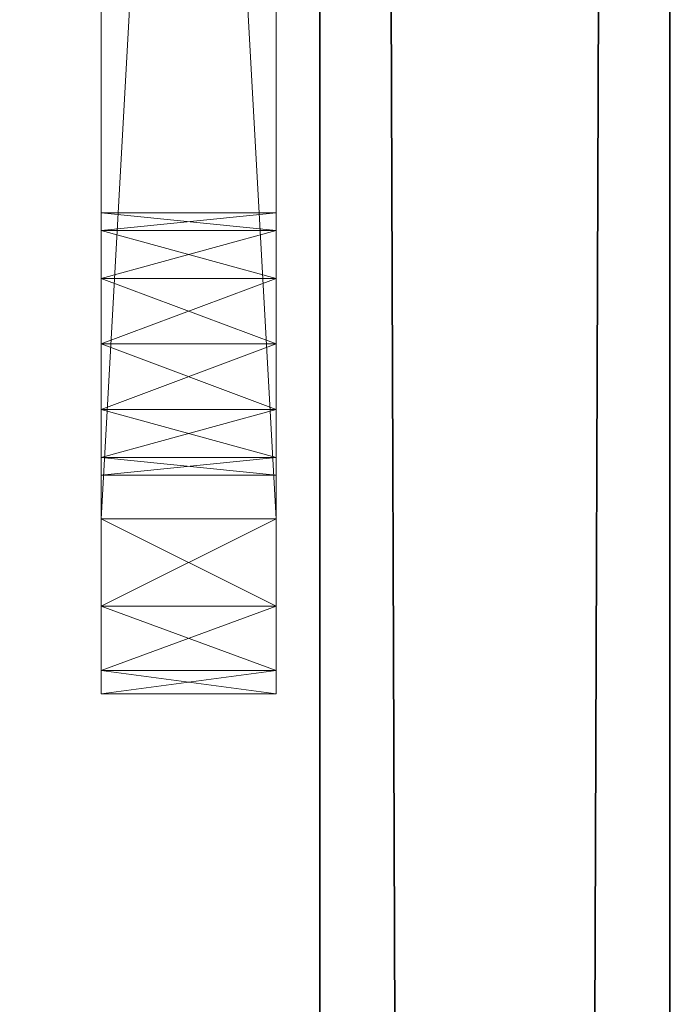
# Model space of a CAD drawing. Extents: x -15 to 248, y -2 to 156.
# Drawn here: x -1 to 0, y 56 to 57 of the extents above; entities that cross this region are included whole.
import ezdxf

# ---------------------------------------------------------------- set-up
doc = ezdxf.new("R2010")
doc.units = 0
doc.header["$LTSCALE"] = 0.3
doc.header["$MEASUREMENT"] = 0
doc.layers.add('A-FURN-ATTRIBUTE-T', color=7, linetype='Continuous')
doc.layers.add('PLEXI', color=7, linetype='Continuous')
doc.layers.add('COTES PLAN', color=7, linetype='Continuous', lineweight=20, true_color=0x0099cc)
doc.layers.add('QUINCAILLERIE-CHR', color=4, linetype='Continuous', lineweight=13)
doc.styles.add('[quo] Cotes', font='simplex.shx', dxfattribs={"width": 0.6})
doc.styles.add('LOGIFLEX - Notes', font='ARIALN.TTF', dxfattribs={"height": 0.09375})
doc.dimstyles.new('LOGIFLEX', dxfattribs={"dimscale": 0, "dimtxt": 0.09375, "dimasz": 0.1, "dimexe": 0.1, "dimexo": 0.0625, "dimgap": 0.09, "dimtad": 0, "dimtih": 1, "dimtoh": 1, "dimdec": 4, "dimlfac": -1, "dimzin": 12, "dimdsep": 46, "dimlunit": 5, "dimtxsty": '[quo] Cotes', "dimblk": 'OBLIQUE', "dimcen": 0, "dimdle": 0.078125, "dimclrd": 256, "dimclre": 256, "dimclrt": 256, "dimadec": 0, "dimazin": 2, "dimtfac": 1, "dimtdec": 4, "dimtofl": 0, "dimtmove": 0, "dimatfit": 3, "dimfxl": 0, "dimfrac": 2, "dimtolj": 1, "dimtzin": 0, "dimlwd": 25, "dimlwe": 25, "dimarcsym": 0})

# ---------------------------------------------------------------- blocks, each defined once
blk = doc.blocks.new('3_LV2672UACC1')
at = {"layer": 'A-FURN-ATTRIBUTE-T', "style": 'LOGIFLEX - Notes', "flags": 1}
for tag, height in [('CAPTG', 2.5), ('CAPPN', 0.001), ('CAPMG', 0.001), ('CAPMC', 0.001), ('CAPQT', 0.001), ('CAPDH', 0.001), ('CAPGC', 0.001)]:
    blk.add_attdef(tag, (0, 0), '', height=height, dxfattribs=at)
at = {"layer": 'PLEXI'}
mesh = blk.add_polyface(dxfattribs=at)
corners = [(0, 0, 45.625), (0.06699, -0.25, 45.875), (0.06699, 0, 45.875), (0, -0.25, 45.625), (0.5, 0, 46.125), (0.25, 0, 46.05801), (0.5, -0.25, 46.125), (0.25, -0.25, 46.05801), (0.5, 0, 20.125), (0.25, -0.25, 20.19199), (0.25, 0, 20.19199), (0.5, -0.25, 20.125), (0, 0, 20.625), (0.06699, 0, 20.375), (0, -0.25, 20.625), (0.06699, -0.25, 20.375), (71, 0, 20.125), (71, -0.25, 20.125), (71, 0, 46.125), (71.25, 0, 46.05801), (71.43301, 0, 45.875), (71.5, 0, 45.625), (71.5, 0, 20.625), (71.43301, 0, 20.375), (71.25, 0, 20.19199), (71.5, -0.25, 20.625), (71.5, -0.25, 45.625), (71.25, -0.25, 20.19199), (71.43301, -0.25, 20.375), (71, -0.25, 46.125), (71.43301, -0.25, 45.875), (71.25, -0.25, 46.05801)]
mesh.append_faces([[corners[k] for k in face] for face in [(18, 0, 4, 4), (22, 12, 21, 21), (23, 16, 22, 22), (17, 14, 11, 11), (26, 3, 25, 25), (30, 29, 26, 26)]], dxfattribs={"vtx0": -1, "vtx1": -1, "vtx2": -1})
mesh.append_faces([[corners[k] for k in face] for face in [(22, 8, 12, 12), (21, 0, 18, 18), (14, 17, 25, 25), (3, 26, 6, 6)]], dxfattribs={"vtx0": -1, "vtx1": -1, "vtx2": -1, "vtx3": -1})
mesh.append_faces([[corners[k] for k in face] for face in [(0, 1, 2, 2), (6, 5, 7, 7), (2, 7, 5, 5), (8, 9, 10, 10), (14, 13, 15, 15), (10, 15, 13, 13), (17, 24, 27, 27), (22, 28, 23, 23), (23, 27, 24, 24), (26, 20, 30, 30), (18, 31, 19, 19), (19, 30, 20, 20)]], dxfattribs={"vtx0": -1, "vtx2": -1})
mesh.append_faces([[corners[k] for k in face] for face in [(4, 5, 6, 6), (1, 7, 2, 2), (12, 13, 14, 14), (9, 15, 10, 10), (0, 12, 3, 3), (8, 16, 11, 11), (19, 20, 18, 18), (10, 13, 8, 8), (22, 21, 25, 25), (16, 24, 17, 17), (28, 27, 23, 23), (6, 29, 4, 4), (21, 20, 26, 26), (31, 30, 19, 19), (27, 28, 17, 17), (7, 1, 6, 6)]], dxfattribs={"vtx1": -1, "vtx2": -1})
mesh.append_faces([[corners[k] for k in face] for face in [(20, 21, 18, 18), (16, 8, 22, 22), (13, 12, 8, 8), (12, 0, 21, 21), (0, 2, 4, 4), (28, 25, 17, 17), (29, 6, 26, 26), (1, 3, 6, 6), (3, 14, 25, 25), (14, 15, 11, 11)]], dxfattribs={"vtx1": -1, "vtx2": -1, "vtx3": -1})
mesh.append_faces([[corners[k] for k in face] for face in [(0, 3, 1, 1), (8, 11, 9, 9), (12, 14, 3, 3), (16, 17, 11, 11), (23, 24, 16, 16), (2, 5, 4, 4), (21, 26, 25, 25), (22, 25, 28, 28), (29, 18, 4, 4), (18, 29, 31, 31), (30, 31, 29, 29), (15, 9, 11, 11)]], dxfattribs={"vtx2": -1, "vtx3": -1})
at = {"layer": 'QUINCAILLERIE-CHR'}
mesh = blk.add_polyface(dxfattribs=at)
corners = [(13, -0.40625, 33.625), (15.25, -0.40625, 33.625), (13, -0.28125, 33.625), (15.25, -0.28125, 33.625), (13, -0.40625, 31.125), (13, -0.28125, 31.125), (15.25, -0.28125, 31.125), (13.20619, -0.28125, 31.32812), (13.20619, -0.40625, 31.32812), (13.21875, -0.28125, 31.375), (13.20619, -0.40625, 31.42188), (13.20619, -0.28125, 31.42188), (13.21875, -0.40625, 31.375), (15.04381, -0.28125, 31.42188), (15.04381, -0.28125, 31.32812), (13.17188, -0.28125, 31.29381), (13.20619, -0.28125, 33.32812), (13.20619, -0.40625, 33.32812), (13.21875, -0.28125, 33.375), (13.20619, -0.40625, 33.42188), (13.20619, -0.28125, 33.42188), (13.21875, -0.40625, 33.375), (13.17188, -0.28125, 33.45619), (13.17188, -0.40625, 33.45619), (15.04381, -0.28125, 33.42188), (15.03125, -0.28125, 31.375), (13.17188, -0.28125, 31.45619), (13.17188, -0.28125, 33.29381), (15.04381, -0.28125, 33.32812), (15.03125, -0.28125, 33.375), (15.07812, -0.28125, 31.29381), (15.07812, -0.28125, 33.29381), (15.04381, -0.40625, 31.32812), (15.07812, -0.40625, 31.45619), (13.17188, -0.40625, 33.29381), (15.03125, -0.40625, 33.375), (15.04381, -0.40625, 31.42188), (13.17188, -0.40625, 31.45619), (15.03125, -0.40625, 31.375), (15.04381, -0.40625, 33.32812), (15.04381, -0.40625, 33.42188), (15.25, -0.40625, 31.125), (13.17188, -0.40625, 31.29381), (15.07812, -0.40625, 33.45619)]
mesh.append_faces([[corners[k] for k in face] for face in [(11, 13, 9, 9), (7, 14, 15, 15), (20, 24, 18, 18), (26, 31, 11, 11), (16, 28, 27, 27), (8, 32, 12, 12), (21, 35, 19, 19), (10, 36, 37, 37)]], dxfattribs={"vtx0": -1, "vtx1": -1, "vtx2": -1})
mesh.append_faces([[corners[k] for k in face] for face in [(26, 27, 28, 28), (5, 15, 30, 30), (36, 34, 37, 37), (43, 0, 23, 23)]], dxfattribs={"vtx0": -1, "vtx1": -1, "vtx2": -1, "vtx3": -1})
mesh.append_faces([[corners[k] for k in face] for face in [(33, 17, 34, 34)]], dxfattribs={"vtx0": -1, "vtx2": -1, "vtx3": -1})
mesh.append_faces([[corners[k] for k in face] for face in [(0, 1, 2, 2), (7, 8, 9, 9), (10, 11, 12, 12), (12, 9, 8, 8), (16, 17, 18, 18), (19, 20, 21, 21), (20, 19, 22, 22), (23, 22, 19, 19), (21, 18, 17, 17)]], dxfattribs={"vtx1": -1, "vtx2": -1})
mesh.append_faces([[corners[k] for k in face] for face in [(7, 9, 25, 25), (16, 18, 29, 29), (2, 3, 22, 22), (14, 30, 15, 15), (10, 12, 38, 38), (21, 17, 39, 39), (23, 19, 40, 40), (4, 41, 42, 42)]], dxfattribs={"vtx1": -1, "vtx2": -1, "vtx3": -1})
mesh.append_faces([[corners[k] for k in face] for face in [(1, 3, 2, 2), (4, 5, 6, 6), (11, 9, 12, 12), (20, 18, 21, 21)]], dxfattribs={"vtx2": -1, "vtx3": -1})
mesh = blk.add_polyface(dxfattribs=at)
corners = [(15.04381, -0.40625, 31.32812), (15.04381, -0.28125, 31.32812), (15.03125, -0.40625, 31.375), (15.07812, -0.28125, 31.29381), (15.04381, -0.28125, 31.42188), (15.04381, -0.40625, 31.42188), (15.03125, -0.28125, 31.375), (15.25, -0.40625, 31.125), (13, -0.40625, 31.125), (15.25, -0.28125, 31.125), (15.04381, -0.40625, 33.32812), (15.04381, -0.28125, 33.32812), (15.03125, -0.40625, 33.375), (15.04381, -0.28125, 33.42188), (15.04381, -0.40625, 33.42188), (15.03125, -0.28125, 33.375), (13.20619, -0.28125, 31.42188), (15.07812, -0.28125, 31.45619), (13.20619, -0.28125, 31.32812), (13.20619, -0.28125, 33.42188), (15.07812, -0.28125, 33.45619), (13.20619, -0.28125, 33.32812), (15.07812, -0.28125, 33.29381), (13.17188, -0.28125, 31.45619), (13.17188, -0.28125, 33.45619), (13, -0.28125, 31.125), (15.25, -0.28125, 33.625), (13.21875, -0.28125, 31.375), (13.21875, -0.28125, 33.375), (13.20619, -0.40625, 31.32812), (15.07812, -0.40625, 31.29381), (13.20619, -0.40625, 31.42188), (15.07812, -0.40625, 31.45619), (13.17188, -0.40625, 33.29381), (15.07812, -0.40625, 33.29381), (13.20619, -0.40625, 33.32812), (13.21875, -0.40625, 33.375), (15.07812, -0.40625, 33.45619), (13.17188, -0.40625, 33.45619), (13.17188, -0.40625, 31.29381), (13.20619, -0.40625, 33.42188), (15.25, -0.40625, 33.625), (13, -0.40625, 33.625), (13.21875, -0.40625, 31.375)]
mesh.append_faces([[corners[k] for k in face] for face in [(4, 16, 17, 17), (1, 18, 6, 6), (13, 19, 20, 20), (11, 21, 15, 15), (22, 23, 11, 11), (6, 27, 4, 4), (15, 28, 13, 13), (0, 29, 30, 30), (5, 31, 2, 2), (32, 33, 5, 5), (12, 36, 10, 10), (37, 38, 14, 14), (14, 40, 12, 12), (2, 43, 0, 0), (10, 35, 34, 34)]], dxfattribs={"vtx0": -1, "vtx1": -1, "vtx2": -1})
mesh.append_faces([[corners[k] for k in face] for face in [(17, 16, 22, 22), (24, 26, 20, 20), (32, 34, 35, 35), (39, 7, 30, 30)]], dxfattribs={"vtx0": -1, "vtx1": -1, "vtx2": -1, "vtx3": -1})
mesh.append_faces([[corners[k] for k in face] for face in [(0, 1, 2, 2), (1, 0, 3, 3), (4, 5, 6, 6), (2, 6, 5, 5), (7, 8, 9, 9), (10, 11, 12, 12), (13, 14, 15, 15), (12, 15, 14, 14)]], dxfattribs={"vtx1": -1, "vtx2": -1})
mesh.append_faces([[corners[k] for k in face] for face in [(19, 24, 20, 20), (9, 25, 3, 3), (29, 39, 30, 30), (41, 42, 37, 37)]], dxfattribs={"vtx1": -1, "vtx2": -1, "vtx3": -1})
mesh.append_faces([[corners[k] for k in face] for face in [(1, 6, 2, 2), (11, 15, 12, 12)]], dxfattribs={"vtx2": -1, "vtx3": -1})
mesh = blk.add_polyface(dxfattribs=at)
corners = [(15.125, -0.40625, 31.28125), (15.125, -0.28125, 31.28125), (15.07812, -0.40625, 31.29381), (15.17188, -0.28125, 31.29381), (15.17188, -0.40625, 31.29381), (15.07812, -0.28125, 31.29381), (15.04381, -0.40625, 31.32812), (15.04381, -0.40625, 31.42188), (15.04381, -0.28125, 31.42188), (15.07812, -0.40625, 31.45619), (15.125, -0.40625, 31.46875), (15.125, -0.28125, 31.46875), (15.17188, -0.40625, 31.45619), (15.07812, -0.28125, 31.45619), (15.17188, -0.28125, 31.45619), (15.125, -0.40625, 33.28125), (15.125, -0.28125, 33.28125), (15.07812, -0.40625, 33.29381), (15.17188, -0.28125, 33.29381), (15.17188, -0.40625, 33.29381), (15.04381, -0.28125, 33.32812), (15.04381, -0.40625, 33.32812), (15.07812, -0.28125, 33.29381), (15.04381, -0.40625, 33.42188), (15.04381, -0.28125, 33.42188), (15.07812, -0.40625, 33.45619), (15.125, -0.40625, 33.46875), (15.125, -0.28125, 33.46875), (15.17188, -0.40625, 33.45619), (15.07812, -0.28125, 33.45619), (15.17188, -0.28125, 33.45619), (15.25, -0.28125, 31.125), (15.25, -0.28125, 33.625), (15.25, -0.40625, 33.625)]
mesh.append_faces([[corners[k] for k in face] for face in [(18, 14, 16, 16), (1, 31, 5, 5), (16, 13, 22, 22), (10, 15, 9, 9), (15, 12, 19, 19), (26, 33, 25, 25)]], dxfattribs={"vtx0": -1, "vtx1": -1, "vtx2": -1})
mesh.append_faces([[corners[k] for k in face] for face in [(16, 11, 13, 13)]], dxfattribs={"vtx0": -1, "vtx2": -1, "vtx3": -1})
mesh.append_faces([[corners[k] for k in face] for face in [(0, 1, 2, 2), (1, 0, 3, 3), (4, 3, 0, 0), (2, 5, 6, 6), (7, 8, 9, 9), (10, 11, 12, 12), (11, 10, 13, 13), (9, 13, 10, 10), (15, 16, 17, 17), (16, 15, 18, 18), (19, 18, 15, 15), (20, 21, 22, 22), (17, 22, 21, 21), (23, 24, 25, 25), (26, 27, 28, 28), (27, 26, 29, 29), (25, 29, 26, 26)]], dxfattribs={"vtx1": -1, "vtx2": -1})
mesh.append_faces([[corners[k] for k in face] for face in [(14, 11, 16, 16), (27, 29, 32, 32), (10, 12, 15, 15), (15, 17, 9, 9)]], dxfattribs={"vtx1": -1, "vtx2": -1, "vtx3": -1})
mesh.append_faces([[corners[k] for k in face] for face in [(1, 5, 2, 2), (8, 13, 9, 9), (11, 14, 12, 12), (16, 22, 17, 17), (24, 29, 25, 25), (27, 30, 28, 28)]], dxfattribs={"vtx2": -1, "vtx3": -1})
mesh = blk.add_polyface(dxfattribs=at)
corners = [(15.20619, -0.40625, 31.32812), (15.20619, -0.28125, 31.32812), (15.17188, -0.40625, 31.29381), (15.21875, -0.28125, 31.375), (15.17188, -0.28125, 31.29381), (15.20619, -0.40625, 31.42188), (15.20619, -0.28125, 31.42188), (15.21875, -0.40625, 31.375), (15.17188, -0.28125, 31.45619), (15.17188, -0.40625, 31.45619), (15.35825, -0.28125, 31.1875), (15.20619, -0.40625, 33.32812), (15.20619, -0.28125, 33.32812), (15.17188, -0.40625, 33.29381), (15.21875, -0.28125, 33.375), (15.17188, -0.28125, 33.29381), (15.20619, -0.40625, 33.42188), (15.20619, -0.28125, 33.42188), (15.21875, -0.40625, 33.375), (15.17188, -0.28125, 33.45619), (15.17188, -0.40625, 33.45619), (15.125, -0.28125, 31.28125), (15.25, -0.28125, 31.125), (15.35825, -0.28125, 33.5625), (15.125, -0.28125, 33.46875), (15.25, -0.28125, 33.625), (15.3125, -0.28125, 33.60825), (15.3125, -0.28125, 31.14175), (15.35825, -0.40625, 31.1875), (15.125, -0.40625, 31.28125), (15.25, -0.40625, 31.125), (15.07812, -0.40625, 31.29381), (15.35825, -0.40625, 33.5625), (15.125, -0.40625, 33.46875), (15.25, -0.40625, 33.625), (15.3125, -0.40625, 31.14175), (15.3125, -0.40625, 33.60825)]
mesh.append_faces([[corners[k] for k in face] for face in [(1, 10, 4, 4), (8, 15, 6, 6), (12, 6, 15, 15), (19, 23, 17, 17), (24, 25, 19, 19), (5, 13, 9, 9), (2, 28, 0, 0), (29, 30, 2, 2), (16, 32, 20, 20)]], dxfattribs={"vtx0": -1, "vtx1": -1, "vtx2": -1})
mesh.append_faces([[corners[k] for k in face] for face in [(5, 11, 13, 13)]], dxfattribs={"vtx0": -1, "vtx2": -1, "vtx3": -1})
mesh.append_faces([[corners[k] for k in face] for face in [(0, 1, 2, 2), (1, 0, 3, 3), (5, 6, 7, 7), (6, 5, 8, 8), (9, 8, 5, 5), (7, 3, 0, 0), (11, 12, 13, 13), (12, 11, 14, 14), (16, 17, 18, 18), (17, 16, 19, 19), (20, 19, 16, 16), (18, 14, 11, 11)]], dxfattribs={"vtx1": -1, "vtx2": -1})
mesh.append_faces([[corners[k] for k in face] for face in [(21, 4, 22, 22), (25, 26, 19, 19), (27, 22, 4, 4), (29, 31, 30, 30), (33, 20, 34, 34), (30, 35, 2, 2), (36, 34, 20, 20)]], dxfattribs={"vtx1": -1, "vtx2": -1, "vtx3": -1})
mesh.append_faces([[corners[k] for k in face] for face in [(1, 4, 2, 2), (6, 3, 7, 7), (12, 15, 13, 13), (17, 14, 18, 18)]], dxfattribs={"vtx2": -1, "vtx3": -1})
mesh = blk.add_polyface(dxfattribs=at)
corners = [(15.3125, -0.40625, 31.14175), (15.3125, -0.28125, 31.14175), (15.35825, -0.40625, 31.1875), (15.25, -0.40625, 31.125), (15.25, -0.28125, 31.125), (15.35825, -0.40625, 33.5625), (15.35825, -0.28125, 33.5625), (15.3125, -0.40625, 33.60825), (15.375, -0.40625, 33.5), (15.375, -0.28125, 33.5), (15.25, -0.28125, 33.625), (15.25, -0.40625, 33.625), (15.3125, -0.28125, 33.60825), (15.375, -0.40625, 31.25), (15.375, -0.28125, 31.25), (15.35825, -0.28125, 31.1875), (15.20619, -0.28125, 31.32812), (15.21875, -0.28125, 31.375), (15.20619, -0.28125, 33.32812), (15.21875, -0.28125, 33.375), (15.20619, -0.28125, 31.42188), (15.17188, -0.28125, 33.45619), (15.20619, -0.28125, 33.42188), (15.17188, -0.28125, 31.29381), (15.20619, -0.40625, 31.42188), (15.21875, -0.40625, 31.375), (15.20619, -0.40625, 33.32812), (15.20619, -0.40625, 33.42188), (15.21875, -0.40625, 33.375), (15.17188, -0.40625, 31.29381), (15.20619, -0.40625, 31.32812), (15.17188, -0.40625, 33.45619)]
mesh.append_faces([[corners[k] for k in face] for face in [(30, 13, 25, 25), (26, 8, 28, 28)]], dxfattribs={"vtx0": -1, "vtx1": -1, "vtx2": -1})
mesh.append_faces([[corners[k] for k in face] for face in [(18, 14, 20, 20), (24, 13, 26, 26)]], dxfattribs={"vtx0": -1, "vtx1": -1, "vtx2": -1, "vtx3": -1})
mesh.append_faces([[corners[k] for k in face] for face in [(16, 14, 15, 15), (18, 9, 14, 14), (14, 17, 20, 20), (9, 19, 22, 22), (27, 8, 5, 5)]], dxfattribs={"vtx0": -1, "vtx2": -1, "vtx3": -1})
mesh.append_faces([[corners[k] for k in face] for face in [(0, 1, 2, 2), (3, 4, 0, 0), (5, 6, 7, 7), (8, 9, 5, 5), (10, 11, 12, 12), (7, 12, 11, 11), (8, 13, 9, 9), (14, 13, 15, 15), (2, 15, 13, 13)]], dxfattribs={"vtx1": -1, "vtx2": -1})
mesh.append_faces([[corners[k] for k in face] for face in [(16, 17, 14, 14), (18, 19, 9, 9), (12, 6, 21, 21), (6, 9, 22, 22), (15, 1, 23, 23), (24, 25, 13, 13), (27, 28, 8, 8), (0, 2, 29, 29), (2, 13, 30, 30), (13, 8, 26, 26), (5, 7, 31, 31)]], dxfattribs={"vtx1": -1, "vtx2": -1, "vtx3": -1})
mesh.append_faces([[corners[k] for k in face] for face in [(4, 1, 0, 0), (9, 6, 5, 5), (6, 12, 7, 7), (13, 14, 9, 9), (1, 15, 2, 2)]], dxfattribs={"vtx2": -1, "vtx3": -1})
blk = doc.blocks.new('_Oblique')
at = {"color": 0, "linetype": 'ByBlock', "lineweight": -2}
blk.add_line((-0.5, -0.5), (0.5, 0.5), dxfattribs=at)
blk = doc.blocks.new('*D39')
at = {"layer": 'COTES PLAN', "color": 250, "linetype": 'ByBlock', "lineweight": 25, "transparency": 16777216}
for p, q in [((-10.99576, 146.32832), (-10.99576, 76.34313)), ((-1.86091, 143.99947), (-13.97669, 143.99947)), ((-10.99576, -2.33467), (-10.99576, 67.65052)), ((-1.86091, -0.00581), (-13.97669, -0.00581))]:
    blk.add_line(p, q, dxfattribs=at)
at = {"layer": 'Defpoints', "color": 0, "transparency": 16777216}
for p in [(0.00217, 143.99947), (-10.99576, -0.00581), (0.00217, -0.00581)]:
    blk.add_point(p, dxfattribs=at)
at = {"layer": 'COTES PLAN', "color": 250, "lineweight": 25, "transparency": 16777216, "xscale": 2.980930436318117, "yscale": 2.980930436318117, "zscale": 2.980930436318117}
for p, rotation in [((-10.99576, 143.99947), 90), ((-10.99576, -0.00581), 270)]:
    blk.add_blockref('_Oblique', p, dxfattribs=dict(at, rotation=rotation))
at = {"layer": 'COTES PLAN', "color": 250, "transparency": 16777216, "insert": (-10.99576, 71.99683), "char_height": 2.794622, "attachment_point": 5, "style": '[quo] Cotes'}
blk.add_mtext('\\A1;144"', dxfattribs=at)

msp = doc.modelspace()

# ---------------------------------------------------------------- block references
at = {"rotation": 270}
msp.add_blockref('3_LV2672UACC1', (-0.15625, 71.82791, -2), dxfattribs=at)

# ---------------------------------------------------------------- dimensions: what is measured, and where the dimension line sits
at = {"layer": 'COTES PLAN', "color": 250}
dim = msp.add_linear_dim(base=(-10.99576, -0.00581), p1=(0.00217, 143.99947), p2=(0.00217, -0.00581), angle=90, dimstyle='LOGIFLEX', override={"dimscale": 29.809304, "dimpost": '"', "dimclrd": 250, "dimclre": 250, "dimclrt": 250, "dimarcsym": 1}, dxfattribs=at)
dim.commit()
dim.dimension.update_dxf_attribs({"geometry": '*D39', "text_midpoint": (-10.99576, 71.99683)})

doc.saveas('drawing.dxf')
